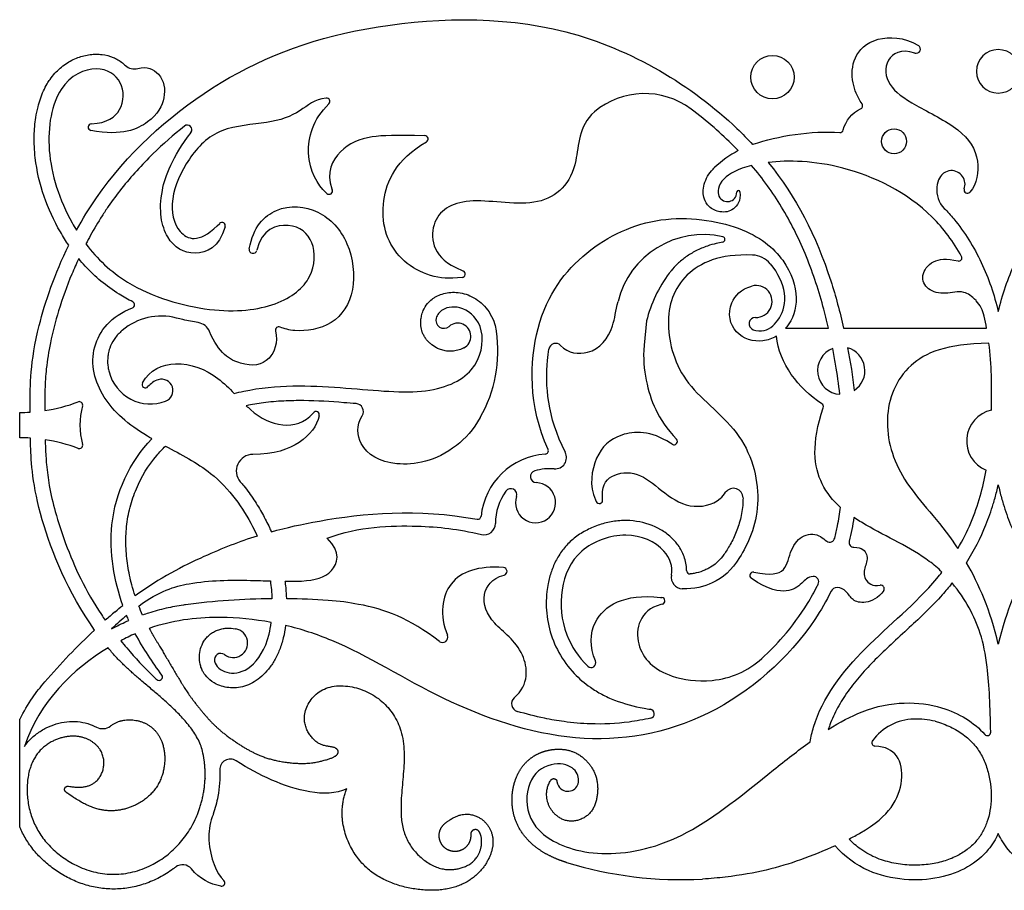
# Model space of a CAD drawing. Units: millimetres. Extents: x -137 to 137, y -146 to 139.
# Drawn here: x -18 to 20, y -51 to -17 of the extents above; entities that cross this region are included whole.
import ezdxf

# ---------------------------------------------------------------- set-up
doc = ezdxf.new("R2010")
doc.units = ezdxf.units.MM
doc.header["$MEASUREMENT"] = 0
doc.layers.add('Layer 03', color=5, linetype='Continuous')

msp = doc.modelspace()

# ---------------------------------------------------------------- linework, layer by layer
at = {"layer": 'Layer 03'}
for p, q in [((-6.286, -23.965), (-6.32, -23.934)), ((-6.089, -23.781), (-6.075, -23.82)), ((-10.609, -25.239), (-10.508, -25.141)), ((-1.239, -26.866), (-0.913, -27.017)), ((-0.959, -27.268), (-1.333, -27.295)), ((6.295, -28.981), (6.201, -29.94)), ((11.772, -29.269), (13.459, -29.269)), ((14.054, -29.269), (19.686, -29.269)), ((-18.38, -33.581), (-18.38, -32.584)), ((7.306, -33.836), (7.24, -33.793)), ((4.288, -36.027), (4.318, -36.093)), ((10.519, -38.87), (10.524, -38.871)), ((6.84, -39.863), (6.905, -39.871)), ((6.922, -40.129), (6.861, -40.145)), ((-18.38, -48.889), (-18.38, -44.663))]:
    msp.add_line(p, q, dxfattribs=at)
for centre, radius in [((11.254, -19.385), 0.856), ((16.04, -21.912), 0.491)]:
    msp.add_circle(centre, radius, dxfattribs=at)
for centre, radius, start, end in [((16.91, -18.28), 0.168, 250.7589, 58.8497), ((20.143, -19.157), 0.856, 90, 270), ((20.143, -19.157), 0.856, 270, 90), ((-13.873, -18.561), 0.502, 226.2371, 286.3844), ((6.216, -23.095), 3.062, 53.2702, 129.9432), ((-6.299, -20.338), 0.132, 314.1817, 96.2009), ((14.671, -20.512), 0.132, 291.7699, 34.5769), ((-15.552, -21.352), 0.132, 92.4044, 259.1761), ((-11.782, -21.453), 0.181, 323.4193, 128.5295), ((-2.434, -21.82), 0.132, 300.4522, 89.7876), ((13.911, -21.432), 0.132, 265.6656, 345.6941), ((11.824, -25.945), 4.138, 108.6692, 109.0629), ((11.824, -25.945), 4.138, 117.6168, 133.514), ((-6.198, -23.866), 0.132, 228.3665, 20.3764), ((9.914, -23.907), 0.0606, 6.5901, 175.7969), ((18.758, -23.823), 1.038, 174.0944, 224.3769), ((18.926, -23.827), 0.132, 161.75, 318.9647), ((-10.417, -25.235), 0.132, 344.0259, 134.0906), ((8.53, -29.038), 3.454, 77.114, 166.2706), ((9.277, -25.774), 0.106, 280.0337, 77.114), ((-9.194, -26.17), 0.152, 170.0124, 347.6504), ((10.425, -27.369), 0.982, 40.6722, 87.5524), ((18.589, -26.5), 0.124, 255.8245, 29.1354), ((-0.968, -27.136), 0.132, 274.0856, 65.1874), ((11.32, -30.223), 5.175, 142.9267, 166.1192), ((10.609, -28.216), 0.63, 268.1425, 105.2666), ((-13.989, -28.345), 0.131, 290.0395, 63.3054), ((18.298, -29.085), 1.323, 12.9062, 42.9191), ((-12.806, -31.177), 2.386, 75.4512, 130.1075), ((-11.445, -29.623), 0.582, 22.4324, 80.7441), ((-1.683, -28.958), 0.314, 163.2971, 311.1363), ((-1.136, -29.584), 0.517, 297.5771, 131.1363), ((10.58, -29.092), 0.247, 88.1425, 251.0207), ((-8.182, -29.343), 0.132, 65.4885, 192.3708), ((-4.845, -30.17), 5.287, 330.3667, 8.4899), ((2.72, -30.13), 0.267, 43.1769, 171.1604), ((13.96, -30.937), 0.933, 110.8558, 266.7654), ((13.96, -30.937), 0.933, 303.3749, 74.2359), ((-13.23, -30.563), 1.686, 194.6619, 290.5992), ((-12.674, -32.11), 0.852, 107.2356, 140.3194), ((-12.794, -31.723), 0.447, 290.5992, 107.2357), ((-13.431, -31.482), 0.132, 151.9906, 320.3194), ((-18.38, -26.03), 6.554, 278.6727, 290.5672), ((-16.032, -32.29), 0.132, 343.932, 110.5672), ((-13.28, -33.082), 2.732, 163.932, 196.068), ((-6.717, -32.681), 0.132, 346.5795, 139.8132), ((-5.161, -32.549), 0.313, 328.2723, 85.2599), ((13.13, -32.354), 0.132, 341.3251, 56.7705), ((20.143, -33.706), 1.246, 102.5727, 247.4929), ((-18.38, -26.03), 6.554, 270, 273.5709), ((-18.38, -40.134), 6.554, 86.3161, 90), ((-18.38, -40.134), 6.554, 69.4328, 81.1968), ((7.379, -33.726), 0.132, 236.8069, 42.9073), ((-16.032, -33.875), 0.132, 249.4328, 16.068), ((2.299, -34.091), 0.132, 274.0588, 24.0877), ((-9.201, -34.888), 0.651, 90, 220.6761), ((2.502, -36.952), 2.736, 94.0588, 174.121), ((2.7, -34.356), 0.447, 265.6251, 26.7861), ((1.964, -35.109), 0.237, 106.2718, 268.0271), ((2.502, -36.952), 2.156, 85.6251, 106.2718), ((0.952, -35.819), 0.237, 342.0721, 143.8274), ((1.929, -36.135), 0.789, 162.0721, 88.0271), ((9.716, -35.947), 0.378, 360, 143.6916), ((2.502, -36.952), 2.156, 143.8274, 179.9999), ((4.438, -36.038), 0.132, 204.7751, 6.736), ((-0.351, -36.658), 0.132, 259.2928, 354.121), ((-0.102, -36.952), 0.447, 256.6572, 0.0004), ((13.506, -37.48), 0.207, 236.3866, 345.9628), ((14.462, -37.695), 0.193, 166.0983, 270), ((0.652, -38.839), 0.153, 283.9399, 86.0373), ((7.722, -39.07), 0.454, 169.1997, 267.3552), ((8.005, -38.807), 0.132, 179.837, 275.3894), ((10.492, -38.999), 0.132, 77.9694, 234.8295), ((12.862, -39.249), 0.212, 333.9902, 93.2623), ((13.796, -39.733), 0.26, 90, 153.8493), ((15.521, -39.517), 0.132, 327.0136, 99.9886), ((-8.179, -68.035), 28.121, 90.5489, 97.5122), ((-8.179, -68.035), 28.121, 86.0423, 89.3661), ((6.889, -40.002), 0.132, 284.3814, 83.3049), ((1.635, -59.501), 25.063, 130.4441, 131.6192), ((1.635, -59.501), 25.063, 132.9232, 139.3885), ((-9.976, -41.659), 0.569, 233.1422, 79.2998), ((-1.734, -41.432), 0.207, 232.1733, 21.7759), ((-10.467, -42.314), 0.249, 53.1422, 194.0968), ((4.114, -42.436), 0.185, 225.9312, 22.4144), ((8.576, -39.797), 3.345, 275.2126, 312.4508), ((-12.892, -43), 0.132, 227.5593, 35.1558), ((1.296, -44.05), 0.312, 131.3871, 253.547), ((6.425, -44.44), 0.177, 282.9521, 81.8202), ((-15.12, -44.516), 0.513, 242.0897, 307.2877), ((16.891, -46.775), 2.125, 91.8194, 143.1895), ((16.921, -47.724), 3.075, 76.2286, 91.8194), ((19.712, -45.171), 0.132, 221.3345, 0.9114), ((15.296, -45.58), 0.132, 143.1895, 267.2458), ((-10.087, -46.64), 0.415, 56.7583, 182.0583), ((-8.712, -49.272), 2.225, 159.7568, 183.8145), ((-11.967, -50.821), 0.44, 38.5718, 127.8286), ((7.656, -35.615), 15.357, 252.9161, 273.126), ((-10.44, -51.1), 0.132, 259.3972, 46.1554)]:
    msp.add_arc(centre, radius, start, end, dxfattribs=at)
for points, knots in [([(-16.144, -25.411), (-15.909, -24.979), (-14.585, -22.803), (-10.933, -19.441), (-5.177, -17.157), (3.352, -16.822), (8.382, -19.904), (10.276, -21.822), (10.472, -22.034)], [6152.808378, 6152.808378, 6152.808378, 6152.808378, 6153.810384, 6157.877744, 6161.945103, 6166.012462, 6170.079821, 6170.572924, 6170.572924, 6170.572924, 6170.572924]), ([(14.78, -20.438), (14.586, -20.157), (14.359, -19.57), (14.387, -18.602), (15.159, -17.777), (16.427, -17.792), (16.997, -18.137)], [5290.285015, 5290.285015, 5290.285015, 5290.285015, 5291.20023, 5292.276034, 5293.351839, 5294.272199, 5294.272199, 5294.272199, 5294.272199]), ([(-16.45, -26.003), (-16.567, -25.833), (-16.948, -25.222), (-17.467, -24.09), (-17.776, -22.793), (-17.828, -21.738), (-17.77, -21.067), (-17.65, -20.476), (-17.501, -20.029), (-17.32, -19.676), (-17.17, -19.443), (-16.943, -19.16), (-16.584, -18.848), (-16.105, -18.601), (-15.692, -18.498), (-15.369, -18.477), (-15.063, -18.495), (-14.701, -18.588), (-14.402, -18.762), (-14.257, -18.889), (-14.221, -18.924)], [6129.671417, 6129.671417, 6129.671417, 6129.671417, 6130.14157, 6131.308125, 6132.49458, 6133.15763, 6133.703996, 6134.025571, 6134.528731, 6134.771999, 6134.926694, 6135.158658, 6135.595588, 6136.000248, 6136.377736, 6136.558408, 6136.734436, 6137.074344, 6137.401197, 6137.513902, 6137.513902, 6137.513902, 6137.513902]), ([(16.855, -18.438), (16.316, -18.25), (15.597, -18.692), (15.739, -19.738), (16.759, -20.454), (18.754, -21.43), (19.458, -22.536), (19.314, -23.582), (19.026, -23.913)], [5294.64513, 5294.64513, 5294.64513, 5294.64513, 5295.689334, 5296.875823, 5298.062312, 5299.248801, 5300.43529, 5301.433981, 5301.433981, 5301.433981, 5301.433981]), ([(-13.732, -19.043), (-13.384, -18.94), (-12.732, -19.243), (-12.594, -20.21), (-13.1, -21.131), (-14.331, -21.72), (-15.577, -21.482)], [6137.91381, 6137.91381, 6137.91381, 6137.91381, 6138.892974, 6140.123471, 6141.353967, 6142.492574, 6142.492574, 6142.492574, 6142.492574]), ([(-15.558, -21.221), (-14.924, -21.194), (-14.269, -20.701), (-14.258, -19.515), (-15.254, -18.83), (-16.948, -19.536), (-17.457, -22.218), (-16.79, -24.32), (-16.202, -25.317), (-16.144, -25.411)], [6142.783645, 6142.783645, 6142.783645, 6142.783645, 6144.283153, 6145.952986, 6147.622818, 6149.29265, 6150.962482, 6152.632314, 6152.808378, 6152.808378, 6152.808378, 6152.808378]), ([(-6.314, -20.207), (-6.785, -20.258), (-7.367, -20.816), (-8.534, -21.235), (-10.551, -21.303), (-11.782, -22.534), (-12.529, -24.233), (-12.232, -25.604), (-11.341, -25.947), (-10.609, -25.239)], [1112.693477, 1112.693477, 1112.693477, 1112.693477, 1113.743278, 1115.03657, 1116.329862, 1117.623154, 1118.916446, 1120.209738, 1121.50303, 1121.50303, 1121.50303, 1121.50303]), ([(-6.32, -23.934), (-6.653, -23.638), (-7.265, -22.572), (-6.837, -21.044), (-6.208, -20.432)], [1109.197841, 1109.197841, 1109.197841, 1109.197841, 1110.918004, 1112.445606, 1112.445606, 1112.445606, 1112.445606]), ([(4.249, -20.747), (3.603, -21.334), (3.676, -23.22), (2.231, -24.665), (-0.76, -24.016), (-2.346, -24.83), (-2.153, -26.443), (-1.239, -26.866)], [1086.711688, 1086.711688, 1086.711688, 1086.711688, 1088.15747, 1090.382319, 1092.607168, 1094.832016, 1097.056865, 1097.056865, 1097.056865, 1097.056865]), ([(9.906, -22.278), (9.849, -22.219), (9.543, -21.905), (8.939, -21.341), (8.358, -20.873), (8.047, -20.641)], [1081.721935, 1081.721935, 1081.721935, 1081.721935, 1081.907831, 1082.719081, 1083.603018, 1083.603018, 1083.603018, 1083.603018]), ([(-11.894, -21.311), (-12.325, -21.654), (-13.2, -22.425), (-14.183, -23.505), (-14.814, -24.354), (-15.222, -24.968), (-15.514, -25.462), (-15.714, -25.836), (-15.774, -25.951)], [960.275788, 960.275788, 960.275788, 960.275788, 961.529787, 962.926337, 963.593171, 963.933953, 964.603789, 964.89854, 964.89854, 964.89854, 964.89854]), ([(-10.29, -25.272), (-10.526, -26.098), (-11.553, -26.524), (-12.684, -25.879), (-13.006, -24.158), (-12.38, -22.562), (-11.636, -21.561)], [953.014742, 953.014742, 953.014742, 953.014742, 954.804964, 956.647111, 958.489257, 959.879881, 959.879881, 959.879881, 959.879881]), ([(-2.433, -21.689), (-3.583, -21.684), (-4.641, -21.656), (-5.83, -22.171), (-6.33, -23.133), (-6.089, -23.781)], [1104.616726, 1104.616726, 1104.616726, 1104.616726, 1105.90466, 1107.374361, 1108.844062, 1108.844062, 1108.844062, 1108.844062]), ([(-1.333, -27.295), (-2.123, -27.351), (-3.731, -26.618), (-4.357, -24.413), (-3.569, -22.641), (-2.367, -21.934)], [1097.936137, 1097.936137, 1097.936137, 1097.936137, 1100.154188, 1102.37224, 1104.356086, 1104.356086, 1104.356086, 1104.356086]), ([(10.431, -22.86), (9.898, -22.992), (9.116, -23.43), (9.046, -24.176), (9.572, -24.367), (9.837, -24.133), (9.854, -23.903)], [1070.60318, 1070.60318, 1070.60318, 1070.60318, 1072.105523, 1074.001262, 1075.897002, 1077.624383, 1077.624383, 1077.624383, 1077.624383]), ([(13.459, -29.269), (13.393, -28.98), (13.142, -27.982), (12.709, -26.676), (12.12, -25.387), (11.464, -24.198), (10.87, -23.376), (10.431, -22.86)], [1065.171803, 1065.171803, 1065.171803, 1065.171803, 1065.847398, 1067.513865, 1068.301388, 1069.071346, 1070.60318, 1070.60318, 1070.60318, 1070.60318]), ([(18.697, -26.44), (18.381, -25.872), (17.167, -24.21), (14.028, -22.699), (11.869, -22.651), (11.088, -22.743)], [88.712411, 88.712411, 88.712411, 88.712411, 89.594652, 91.490392, 93.234152, 93.234152, 93.234152, 93.234152]), ([(11.088, -22.743), (12.183, -24.098), (13.235, -26.123), (13.911, -28.628), (14.054, -29.269)], [93.234152, 93.234152, 93.234152, 93.234152, 96.267682, 97.278943, 97.278943, 97.278943, 97.278943]), ([(9.975, -23.9), (10.015, -24.255), (9.728, -24.642), (9.288, -24.745), (8.766, -24.556), (8.562, -24.195), (8.514, -23.912), (8.556, -23.586), (8.692, -23.273), (8.85, -23.066), (8.954, -22.963), (8.975, -22.944)], [1077.760053, 1077.760053, 1077.760053, 1077.760053, 1078.414548, 1079.057037, 1079.498294, 1079.776664, 1080.017555, 1080.262708, 1080.517299, 1080.787307, 1080.851005, 1080.851005, 1080.851005, 1080.851005]), ([(18.801, -23.786), (18.83, -23.698), (18.861, -23.447), (18.579, -23.039), (18.037, -23.039), (17.757, -23.407), (17.725, -23.716)], [5301.708373, 5301.708373, 5301.708373, 5301.708373, 5301.997994, 5302.606245, 5303.214495, 5303.625072, 5303.625072, 5303.625072, 5303.625072]), ([(-9.344, -26.143), (-9.192, -25.284), (-8.292, -24.363), (-6.543, -24.505), (-5.336, -25.823), (-5.095, -27.861), (-5.984, -29.234), (-7.394, -29.434), (-7.971, -29.294), (-8.127, -29.223)], [976.288033, 976.288033, 976.288033, 976.288033, 977.539827, 978.892863, 980.2459, 981.598936, 982.951973, 984.305009, 984.993252, 984.993252, 984.993252, 984.993252]), ([(18.016, -24.549), (18.146, -24.682), (18.498, -25.073), (19.003, -25.776), (19.655, -26.976), (19.987, -27.95), (20.143, -28.616)], [5304.316367, 5304.316367, 5304.316367, 5304.316367, 5304.73917, 5305.512141, 5306.283427, 5307.840187, 5307.840187, 5307.840187, 5307.840187]), ([(20.143, -28.616), (20.299, -27.95), (20.632, -26.976), (21.283, -25.776), (21.788, -25.073), (22.141, -24.682), (22.271, -24.549)], [5307.840187, 5307.840187, 5307.840187, 5307.840187, 5309.396947, 5310.168233, 5310.941205, 5311.364008, 5311.364008, 5311.364008, 5311.364008]), ([(-15.774, -25.951), (-15.335, -26.53), (-14.01, -27.797), (-10.74, -28.756), (-8.111, -28.44), (-6.749, -27.296), (-6.724, -25.787), (-7.613, -25.023), (-8.858, -25.345), (-9.045, -26.202)], [964.89854, 964.89854, 964.89854, 964.89854, 966.046203, 967.716035, 969.385868, 971.0557, 972.725532, 974.395364, 975.930697, 975.930697, 975.930697, 975.930697]), ([(2.419, -34.037), (1.648, -32.312), (1.708, -28.797), (3.795, -26.092), (6.784, -24.69), (10.206, -25.191), (11.849, -26.561), (12.339, -28.138), (12.046, -28.94), (11.787, -29.252), (11.772, -29.269)], [1050.521649, 1050.521649, 1050.521649, 1050.521649, 1052.360875, 1054.263551, 1056.166228, 1058.068905, 1059.971581, 1061.874258, 1063.776934, 1063.891978, 1063.891978, 1063.891978, 1063.891978]), ([(9.295, -25.878), (9.21, -25.893), (9.006, -25.936), (8.648, -26.039), (8.243, -26.21), (7.851, -26.449), (7.526, -26.717), (7.316, -26.942), (7.214, -27.071), (7.19, -27.103)], [438.190893, 438.190893, 438.190893, 438.190893, 438.388487, 438.665627, 439.037977, 439.384539, 439.708757, 439.993759, 440.08338, 440.08338, 440.08338, 440.08338]), ([(-17.972, -32.571), (-17.972, -32.468), (-17.972, -31.747), (-17.972, -29.969), (-17.002, -27.128), (-16.45, -26.003)], [6122.262683, 6122.262683, 6122.262683, 6122.262683, 6122.996169, 6127.063529, 6129.671417, 6129.671417, 6129.671417, 6129.671417]), ([(10.467, -26.388), (9.172, -26.333), (7.549, -27.087), (6.937, -29.037), (7.633, -31.558), (10.258, -33.316), (10.949, -36.322), (9.947, -38.523), (9.102, -39.293), (8.181, -39.546), (7.701, -39.524)], [361.967361, 361.967361, 361.967361, 361.967361, 363.728719, 365.657284, 367.58585, 369.514415, 371.44298, 373.371545, 375.30011, 376.677785, 376.677785, 376.677785, 376.677785]), ([(-16.058, -26.527), (-16.152, -26.728), (-16.449, -27.403), (-16.847, -28.504), (-17.175, -29.755), (-17.339, -30.792), (-17.386, -31.521), (-17.393, -32.067), (-17.392, -32.341), (-17.392, -32.509)], [134.253581, 134.253581, 134.253581, 134.253581, 134.760335, 135.932055, 136.918836, 137.703039, 138.321884, 138.582113, 138.946858, 138.946858, 138.946858, 138.946858]), ([(-13.93, -28.229), (-14.112, -28.137), (-14.549, -27.895), (-15.186, -27.434), (-15.702, -26.941), (-15.975, -26.627), (-16.058, -26.527)], [156.727188, 156.727188, 156.727188, 156.727188, 157.190651, 157.862054, 158.513679, 158.809316, 158.809316, 158.809316, 158.809316]), ([(10.5, -29.326), (10.637, -29.373), (11.055, -29.4), (11.583, -28.927), (11.87, -27.974), (11.486, -27.097), (11.17, -26.73)], [356.485365, 356.485365, 356.485365, 356.485365, 357.26827, 358.664524, 360.060778, 361.357947, 361.357947, 361.357947, 361.357947]), ([(19.267, -28.183), (19.104, -28.008), (18.708, -27.738), (18.071, -27.966), (17.315, -27.783), (17.068, -27.204), (17.468, -26.592), (18.096, -26.503), (18.559, -26.62)], [84.586665, 84.586665, 84.586665, 84.586665, 85.059547, 85.768818, 86.478089, 87.187361, 87.896632, 88.494202, 88.494202, 88.494202, 88.494202]), ([(-0.897, -30.042), (-0.921, -30.054), (-1.016, -30.1), (-1.188, -30.158), (-1.412, -30.184), (-1.622, -30.165), (-1.807, -30.116), (-2.009, -30.027), (-2.178, -29.913), (-2.318, -29.779), (-2.407, -29.668), (-2.479, -29.549), (-2.549, -29.386), (-2.594, -29.185), (-2.594, -28.967), (-2.561, -28.764), (-2.488, -28.537), (-2.348, -28.308), (-2.177, -28.145), (-2.004, -28.028), (-1.81, -27.934), (-1.551, -27.865), (-1.262, -27.844), (-0.956, -27.88), (-0.645, -27.983), (-0.344, -28.156), (-0.069, -28.398), (0.164, -28.711), (0.313, -29.046), (0.368, -29.282), (0.384, -29.384), (0.385, -29.389)], [1014.182821, 1014.182821, 1014.182821, 1014.182821, 1014.24348, 1014.423303, 1014.594301, 1014.753758, 1014.899329, 1015.029316, 1015.254294, 1015.362234, 1015.469363, 1015.575254, 1015.678868, 1015.871684, 1016.040614, 1016.1723, 1016.340426, 1016.580629, 1016.775553, 1016.874934, 1017.056516, 1017.263993, 1017.481914, 1017.713828, 1017.961752, 1018.222823, 1018.498194, 1018.792003, 1019.105283, 1019.328612, 1019.340807, 1019.340807, 1019.340807, 1019.340807]), ([(11.408, -29.58), (11.245, -29.679), (10.713, -29.874), (9.691, -29.563), (9.405, -28.423), (10.012, -27.726), (10.443, -27.608)], [348.332665, 348.332665, 348.332665, 348.332665, 349.310482, 351.213158, 353.115835, 354.309047, 354.309047, 354.309047, 354.309047]), ([(2.915, -29.947), (3.21, -30.262), (4.244, -30.363), (4.979, -29.445), (5.088, -28.573), (5.174, -28.218)], [429.942123, 429.942123, 429.942123, 429.942123, 431.149893, 432.892228, 433.892878, 433.892878, 433.892878, 433.892878]), ([(-13.174, -33.619), (-13.235, -33.585), (-14.075, -33.099), (-15.231, -32.08), (-15.787, -30.066), (-14.779, -28.772), (-13.944, -28.468)], [152.174269, 152.174269, 152.174269, 152.174269, 152.285999, 153.74157, 155.197142, 156.496917, 156.496917, 156.496917, 156.496917]), ([(-9.935, -31.833), (-9.811, -31.802), (-8.394, -31.47), (-5.671, -31.559), (-2.35, -31.962), (-0.315, -31.06), (0, -29.198), (-0.945, -28.335), (-1.76, -28.469), (-1.945, -28.74), (-1.984, -28.868)], [1000.197898, 1000.197898, 1000.197898, 1000.197898, 1000.366022, 1002.120646, 1003.875269, 1005.629892, 1007.384516, 1009.139139, 1010.893762, 1012.243917, 1012.243917, 1012.243917, 1012.243917]), ([(-11.351, -29.048), (-11.554, -29.015), (-11.84, -28.959), (-12.123, -28.889), (-12.207, -28.868)], [989.3988893, 989.3988893, 989.3988893, 989.3988893, 989.8657252, 990.0622771, 990.0622771, 990.0622771, 990.0622771]), ([(-14.343, -29.352), (-14.36, -29.367), (-14.482, -29.473), (-14.673, -29.694), (-14.827, -30.005), (-14.896, -30.26), (-14.927, -30.512), (-14.914, -30.752), (-14.876, -30.929), (-14.861, -30.99)], [991.789124, 991.789124, 991.789124, 991.789124, 991.839547, 992.157677, 992.44866, 992.62281, 992.756088, 993.024725, 993.167356, 993.167356, 993.167356, 993.167356]), ([(-8.31, -29.372), (-8.209, -29.835), (-8.535, -30.7), (-9.576, -30.825), (-10.556, -30.252), (-10.907, -29.401)], [985.214703, 985.214703, 985.214703, 985.214703, 986.299648, 987.694098, 988.949654, 988.949654, 988.949654, 988.949654]), ([(3.1, -34.154), (2.38, -32.729), (2.298, -31.325), (2.434, -30.233), (2.456, -30.089)], [507.179117, 507.179117, 507.179117, 507.179117, 508.565076, 508.783301, 508.783301, 508.783301, 508.783301]), ([(6.201, -29.94), (6.151, -30.451), (6.3, -31.739), (6.724, -32.828), (7.475, -33.636)], [442.393944, 442.393944, 442.393944, 442.393944, 443.547709, 445.732449, 445.732449, 445.732449, 445.732449]), ([(13.908, -31.869), (13.862, -31.474), (13.776, -30.871), (13.668, -30.272), (13.628, -30.065)], [17.856214, 17.856214, 17.856214, 17.856214, 18.760819, 19.241098, 19.241098, 19.241098, 19.241098]), ([(19.774, -29.856), (18.088, -29.896), (16.389, -30.571), (15.514, -32.804), (16.213, -35.278), (17.722, -36.731), (18.483, -37.841), (18.55, -37.942)], [62.915532, 62.915532, 62.915532, 62.915532, 65.339151, 67.933231, 70.52731, 73.121389, 73.373615, 73.373615, 73.373615, 73.373615]), ([(19.872, -32.49), (19.873, -32.444), (19.892, -31.594), (19.88, -30.707), (19.774, -29.856)], [61.605296, 61.605296, 61.605296, 61.605296, 61.675735, 62.915532, 62.915532, 62.915532, 62.915532]), ([(-13.547, -31.42), (-13.27, -30.9), (-12.151, -30.446), (-10.784, -30.995), (-10.134, -31.629), (-9.935, -31.833)], [997.019699, 997.019699, 997.019699, 997.019699, 998.183918, 999.547586, 1000.197898, 1000.197898, 1000.197898, 1000.197898]), ([(-5.135, -32.237), (-5.296, -32.224), (-5.981, -32.167), (-6.932, -32.108), (-7.991, -32.124), (-8.749, -32.188), (-9.238, -32.27), (-9.46, -32.318)], [1029.12197, 1029.12197, 1029.12197, 1029.12197, 1029.490748, 1030.685517, 1031.289734, 1031.898717, 1032.416234, 1032.416234, 1032.416234, 1032.416234]), ([(-9.46, -32.318), (-9.406, -32.37), (-8.951, -32.793), (-8.093, -33.222), (-7.167, -33.009), (-6.818, -32.596)], [1032.416234, 1032.416234, 1032.416234, 1032.416234, 1032.599445, 1033.963114, 1035.208734, 1035.208734, 1035.208734, 1035.208734]), ([(13.936, -36.318), (13.635, -36.053), (12.923, -35.187), (12.777, -33.811), (13.255, -32.397)], [342.220486, 342.220486, 342.220486, 342.220486, 343.372735, 345.572823, 345.572823, 345.572823, 345.572823]), ([(-6.589, -32.711), (-6.684, -33.111), (-7.219, -33.843), (-8.362, -34.236), (-9.201, -34.236)], [1035.476177, 1035.476177, 1035.476177, 1035.476177, 1036.806399, 1038.126748, 1038.126748, 1038.126748, 1038.126748]), ([(-0.249, -32.784), (-0.518, -33.256), (-1.635, -34.463), (-3.715, -34.813), (-5.058, -34.043), (-5.131, -33.096), (-4.894, -32.714)], [1022.009431, 1022.009431, 1022.009431, 1022.009431, 1022.888123, 1024.998375, 1027.108628, 1028.636936, 1028.636936, 1028.636936, 1028.636936]), ([(-15.433, -41.148), (-16.474, -39.672), (-17.839, -36.315), (-17.934, -34.381), (-17.957, -33.69), (-17.959, -33.594)], [6112.335929, 6112.335929, 6112.335929, 6112.335929, 6116.115614, 6120.182973, 6120.877156, 6120.877156, 6120.877156, 6120.877156]), ([(-17.377, -33.658), (-17.374, -33.763), (-17.363, -34.088), (-17.33, -34.69), (-17.215, -35.533), (-16.974, -36.574), (-16.567, -37.804), (-15.994, -39.168), (-15.413, -40.171), (-15.063, -40.69), (-15.011, -40.764)], [142.604004, 142.604004, 142.604004, 142.604004, 142.843063, 143.34363, 143.976086, 144.777641, 145.773135, 146.919623, 148.144256, 148.349834, 148.349834, 148.349834, 148.349834]), ([(-14.321, -40.176), (-14.661, -39.221), (-15.1, -36.817), (-14.059, -34.532), (-13.174, -33.619)], [148.989246, 148.989246, 148.989246, 148.989246, 150.476947, 152.174269, 152.174269, 152.174269, 152.174269]), ([(-13.835, -39.803), (-13.883, -39.659), (-13.999, -39.268), (-14.138, -38.615), (-14.214, -37.846), (-14.192, -37.072), (-14.053, -36.311), (-13.721, -35.335), (-13.229, -34.523), (-12.762, -34.025), (-12.642, -33.908)], [34.602282, 34.602282, 34.602282, 34.602282, 34.94766, 35.53073, 36.119185, 36.704015, 37.287357, 37.873943, 39.044362, 39.424833, 39.424833, 39.424833, 39.424833]), ([(-12.642, -33.908), (-12.041, -34.228), (-10.49, -35.03), (-9.496, -36.489), (-9.089, -37.323), (-9.033, -37.446)], [39.424833, 39.424833, 39.424833, 39.424833, 40.455944, 41.911515, 42.165482, 42.165482, 42.165482, 42.165482]), ([(18.55, -37.942), (18.938, -37.28), (19.371, -36.248), (19.606, -35.2), (19.666, -34.858)], [73.373615, 73.373615, 73.373615, 73.373615, 74.547985, 75.111065, 75.111065, 75.111065, 75.111065]), ([(4.569, -36.023), (4.51, -35.523), (4.819, -34.979), (5.98, -34.876), (6.848, -35.655), (7.965, -36.434), (9.039, -36.199), (9.346, -35.811), (9.411, -35.723)], [450.520975, 450.520975, 450.520975, 450.520975, 451.487955, 452.454935, 453.421916, 454.388896, 455.355876, 455.629996, 455.629996, 455.629996, 455.629996]), ([(-9.695, -35.312), (-9.649, -35.365), (-9.459, -35.594), (-9.156, -36.009), (-8.823, -36.562), (-8.605, -36.987), (-8.497, -37.225), (-8.473, -37.279)], [1039.253732, 1039.253732, 1039.253732, 1039.253732, 1039.41283, 1039.930581, 1040.421393, 1040.881578, 1041.015908, 1041.015908, 1041.015908, 1041.015908]), ([(18.892, -38.496), (19.19, -38.022), (19.579, -37.263), (19.919, -36.304), (20.065, -35.776), (20.124, -35.524), (20.143, -35.436)], [29.509897, 29.509897, 29.509897, 29.509897, 30.783855, 31.441062, 31.823415, 32.029864, 32.029864, 32.029864, 32.029864]), ([(20.143, -35.436), (20.163, -35.524), (20.222, -35.776), (20.368, -36.304), (20.708, -37.263), (21.096, -38.022), (21.394, -38.496)], [23.178487, 23.178487, 23.178487, 23.178487, 23.384936, 23.767289, 24.424496, 25.698454, 25.698454, 25.698454, 25.698454]), ([(10.094, -35.947), (10.094, -36.047), (10.081, -36.357), (9.989, -36.856), (9.791, -37.406), (9.583, -37.807), (9.411, -38.08), (9.26, -38.29), (9.072, -38.499), (8.858, -38.657), (8.671, -38.755), (8.459, -38.848), (8.237, -38.91), (8.067, -38.933), (8.017, -38.938)], [456.349748, 456.349748, 456.349748, 456.349748, 456.576217, 457.054659, 457.500879, 457.903297, 458.080031, 458.234877, 458.49081, 458.71755, 458.83864, 458.968736, 459.245756, 459.359551, 459.359551, 459.359551, 459.359551]), ([(-8.473, -37.279), (-7.887, -37.115), (-5.743, -36.636), (-2.714, -36.345), (-0.376, -36.787)], [1041.015908, 1041.015908, 1041.015908, 1041.015908, 1042.808818, 1047.263626, 1047.263626, 1047.263626, 1047.263626]), ([(13.707, -37.53), (13.747, -37.369), (13.837, -36.967), (13.904, -36.561), (13.936, -36.318)], [341.2846883, 341.2846883, 341.2846883, 341.2846883, 341.6627081, 342.2204863, 342.2204863, 342.2204863, 342.2204863]), ([(17.927, -38.866), (17.775, -38.72), (16.944, -38.014), (15.522, -37.375), (14.615, -36.821), (14.463, -36.719)], [6008.339422, 6008.339422, 6008.339422, 6008.339422, 6008.901186, 6011.151324, 6011.637904, 6011.637904, 6011.637904, 6011.637904]), ([(-6.272, -37.534), (-5.013, -37.065), (-2.736, -36.99), (-1.127, -37.168), (-0.205, -37.387)], [495.507535, 495.507535, 495.507535, 495.507535, 498.071633, 500.224877, 500.224877, 500.224877, 500.224877]), ([(7.873, -38.806), (7.873, -38.773), (7.869, -38.652), (7.838, -38.445), (7.734, -38.117), (7.543, -37.79), (7.233, -37.454), (6.723, -37.084), (6.066, -36.862), (5.37, -36.823), (4.837, -36.886), (4.318, -37.035), (3.828, -37.26), (3.386, -37.565), (3.018, -37.944), (2.737, -38.376), (2.539, -38.837), (2.428, -39.261), (2.362, -39.689), (2.33, -40.287), (2.435, -41.113), (2.812, -42.055), (3.384, -42.833), (3.992, -43.358), (4.538, -43.688), (5.233, -44.004), (5.884, -44.175), (6.366, -44.253), (6.45, -44.265)], [459.526322, 459.526322, 459.526322, 459.526322, 459.601343, 459.802885, 459.999578, 460.382262, 460.658317, 461.034706, 461.806652, 462.20887, 462.61614, 463.024394, 463.432493, 463.840081, 464.241081, 464.629146, 465.0073, 465.378755, 465.623703, 465.992525, 466.739629, 467.504461, 468.283448, 468.919243, 469.322308, 469.733041, 470.653824, 470.845564, 470.845564, 470.845564, 470.845564]), ([(-9.033, -37.446), (-9.727, -37.666), (-11.165, -38.233), (-12.861, -39.089), (-13.835, -39.803)], [42.165482, 42.165482, 42.165482, 42.165482, 44.339706, 46.823842, 46.823842, 46.823842, 46.823842]), ([(-7.925, -39.229), (-7.696, -39.231), (-6.885, -39.223), (-5.986, -38.979), (-5.719, -38.087), (-6.272, -37.534)], [491.515127, 491.515127, 491.515127, 491.515127, 492.118492, 493.813013, 495.507535, 495.507535, 495.507535, 495.507535]), ([(7.276, -38.985), (7.341, -38.643), (7.035, -37.828), (5.532, -37.179), (3.534, -37.885), (2.822, -39.531), (2.983, -41.253), (3.619, -42.214), (3.985, -42.569)], [377.267713, 377.267713, 377.267713, 377.267713, 378.326482, 379.845749, 381.365016, 382.884283, 384.40355, 385.621586, 385.621586, 385.621586, 385.621586]), ([(10.524, -38.871), (11.193, -39.013), (11.818, -38.882), (11.939, -37.95), (12.465, -37.325), (13.095, -37.371), (13.313, -37.6), (13.392, -37.652)], [337.91529, 337.91529, 337.91529, 337.91529, 338.597282, 339.279273, 339.961265, 340.643257, 340.984812, 340.984812, 340.984812, 340.984812]), ([(14.462, -37.888), (14.777, -37.888), (15.064, -38.218), (14.89, -38.634), (14.811, -39.147), (15.184, -39.443), (15.499, -39.387)], [6012.528548, 6012.528548, 6012.528548, 6012.528548, 6012.9759, 6013.529082, 6014.082264, 6014.600301, 6014.600301, 6014.600301, 6014.600301]), ([(0.662, -38.687), (-0.325, -38.619), (-1.669, -39.048), (-1.862, -40.553), (-1.542, -41.355)], [481.442206, 481.442206, 481.442206, 481.442206, 483.327808, 485.144079, 485.144079, 485.144079, 485.144079]), ([(1.09, -43.816), (1.688, -43.288), (1.552, -41.812), (0.144, -40.904), (-0.28, -39.828), (0.189, -39.112), (0.688, -38.988)], [475.761824, 475.761824, 475.761824, 475.761824, 476.963153, 478.435658, 479.908163, 481.114258, 481.114258, 481.114258, 481.114258]), ([(12.85, -39.038), (12.648, -39.049), (12.361, -39.385), (11.918, -39.67), (11.125, -39.606), (10.416, -39.106)], [335.413413, 335.413413, 335.413413, 335.413413, 335.992484, 336.820558, 337.63979, 337.63979, 337.63979, 337.63979]), ([(12.737, -45.546), (12.771, -45.35), (13.092, -43.972), (14.769, -41.794), (17, -40.029), (17.862, -38.951), (17.927, -38.866)], [6004.078133, 6004.078133, 6004.078133, 6004.078133, 6004.388031, 6006.283771, 6008.17951, 6008.339422, 6008.339422, 6008.339422, 6008.339422]), ([(-13.692, -40.201), (-12.875, -39.607), (-11.501, -39.185), (-9.771, -39.173), (-8.764, -39.207), (-8.512, -39.215)], [34.332248, 34.332248, 34.332248, 34.332248, 35.552873, 37.247395, 37.848773, 37.848773, 37.848773, 37.848773]), ([(-7.868, -39.916), (-7.869, -39.888), (-7.878, -39.673), (-7.898, -39.444), (-7.923, -39.243), (-7.925, -39.229)], [490.9922229, 490.9922229, 490.9922229, 490.9922229, 491.0547694, 491.4819775, 491.5151272, 491.5151272, 491.5151272, 491.5151272]), ([(10.834, -42.265), (11.129, -41.995), (11.786, -41.323), (12.507, -40.353), (12.911, -39.627), (13.04, -39.365), (13.052, -39.342)], [332.279324, 332.279324, 332.279324, 332.279324, 333.190708, 334.415208, 335.019798, 335.079379, 335.079379, 335.079379, 335.079379]), ([(18.329, -39.295), (18.322, -39.303), (18.197, -39.461), (17.868, -39.85), (17.309, -40.426), (16.625, -41.066), (15.946, -41.684), (15.3, -42.3), (14.727, -42.912), (14.224, -43.541), (13.808, -44.192), (13.57, -44.708), (13.469, -45.002), (13.45, -45.063)], [89.699849, 89.699849, 89.699849, 89.699849, 89.725427, 90.158043, 90.857669, 91.551411, 92.28864, 92.946618, 93.58387, 94.195111, 94.778342, 95.338432, 95.484565, 95.484565, 95.484565, 95.484565]), ([(15.632, -39.589), (15.43, -39.899), (14.864, -40.132), (14.372, -39.984), (14.222, -39.653), (13.945, -39.472), (13.796, -39.472)], [6014.832386, 6014.832386, 6014.832386, 6014.832386, 6015.310218, 6015.806425, 6016.302632, 6016.664763, 6016.664763, 6016.664763, 6016.664763]), ([(19.844, -45.169), (19.828, -44.199), (19.735, -41.999), (19.23, -40.584), (18.594, -39.61), (18.329, -39.295)], [84.782008, 84.782008, 84.782008, 84.782008, 86.296118, 88.546256, 89.699849, 89.699849, 89.699849, 89.699849]), ([(13.562, -39.618), (13.374, -40.002), (12.226, -41.983), (8.861, -44.92), (3.508, -45.854), (-1.888, -43.985), (-5.227, -41.782), (-7.301, -41.113), (-7.911, -40.968)], [6016.884626, 6016.884626, 6016.884626, 6016.884626, 6017.813204, 6021.880563, 6025.947923, 6030.015282, 6034.082641, 6035.776287, 6035.776287, 6035.776287, 6035.776287]), ([(4.285, -42.365), (4.055, -41.807), (4.07, -40.53), (5.409, -39.695), (6.84, -39.863)], [386.00546, 386.00546, 386.00546, 386.00546, 387.587515, 389.864892, 389.864892, 389.864892, 389.864892]), ([(-11.856, -40.155), (-11.882, -40.159), (-12.139, -40.194), (-12.627, -40.283), (-13.161, -40.428), (-13.464, -40.53), (-13.543, -40.558)], [40.901351, 40.901351, 40.901351, 40.901351, 40.962143, 41.490563, 42.030106, 42.219341, 42.219341, 42.219341, 42.219341]), ([(-1.86, -41.595), (-3.048, -40.673), (-4.351, -40.211), (-5.8, -40.011), (-6.238, -39.981)], [485.553347, 485.553347, 485.553347, 485.553347, 488.63852, 489.754734, 489.754734, 489.754734, 489.754734]), ([(6.861, -40.145), (6.016, -40.362), (5.665, -41.844), (6.9, -42.995), (8.269, -43.184), (8.88, -43.128)], [390.218897, 390.218897, 390.218897, 390.218897, 391.987548, 393.756199, 394.848657, 394.848657, 394.848657, 394.848657]), ([(-14.083, -40.77), (-14.098, -40.738), (-14.126, -40.673), (-14.154, -40.606), (-14.168, -40.572)], [24.7527176, 24.7527176, 24.7527176, 24.7527176, 24.8071101, 24.8627537, 24.8627537, 24.8627537, 24.8627537]), ([(-8.481, -40.848), (-9.147, -40.724), (-9.846, -40.657), (-10.529, -40.654), (-10.564, -40.654), (-11.486, -40.654), (-12.38, -40.772), (-13.283, -41.081)], [6048.432191, 6048.432191, 6048.432191, 6048.432191, 6050.279202, 6050.378399, 6050.378399, 6050.378399, 6053.007217, 6053.007217, 6053.007217, 6053.007217]), ([(-14.769, -41.102), (-14.741, -41.087), (-14.516, -40.968), (-14.287, -40.858), (-14.083, -40.77)], [24.1748118, 24.1748118, 24.1748118, 24.1748118, 24.2472417, 24.7527176, 24.7527176, 24.7527176, 24.7527176]), ([(-7.911, -40.968), (-7.933, -41.133), (-7.991, -41.459), (-8.136, -41.921), (-8.334, -42.333), (-8.571, -42.683), (-8.839, -42.969), (-9.134, -43.188), (-9.447, -43.338), (-9.765, -43.417), (-10.076, -43.428), (-10.371, -43.383), (-10.679, -43.27), (-10.958, -43.078), (-11.14, -42.846), (-11.233, -42.652), (-11.295, -42.447), (-11.32, -42.185), (-11.269, -41.872), (-11.159, -41.626), (-11.026, -41.446), (-10.9, -41.323), (-10.753, -41.222), (-10.59, -41.145), (-10.418, -41.096), (-10.181, -41.064), (-9.997, -41.077), (-9.875, -41.099), (-9.871, -41.1)], [6035.776287, 6035.776287, 6035.776287, 6035.776287, 6036.154973, 6036.529282, 6036.874131, 6037.192667, 6037.487455, 6037.763909, 6038.025542, 6038.272912, 6038.506657, 6038.728632, 6038.949687, 6039.249867, 6039.490091, 6039.614783, 6039.737819, 6039.974933, 6040.209633, 6040.453792, 6040.582858, 6040.716919, 6040.85262, 6040.988591, 6041.124239, 6041.259055, 6041.53092, 6041.541113, 6041.541113, 6041.541113, 6041.541113]), ([(-10.709, -42.375), (-10.703, -42.399), (-10.627, -42.636), (-10.182, -42.927), (-9.279, -42.757), (-8.639, -41.81), (-8.5, -41.008), (-8.481, -40.848)], [6043.559436, 6043.559436, 6043.559436, 6043.559436, 6043.72138, 6045.176951, 6046.632523, 6048.088094, 6048.432191, 6048.432191, 6048.432191, 6048.432191]), ([(-14.405, -41.566), (-14.325, -41.663), (-13.897, -42.173), (-13.456, -42.655), (-13.033, -43.05), (-12.981, -43.097)], [95.372202, 95.372202, 95.372202, 95.372202, 95.653272, 96.872066, 97.036689, 97.036689, 97.036689, 97.036689]), ([(-18.38, -44.663), (-18.376, -44.655), (-18.228, -44.36), (-17.922, -43.849), (-17.563, -43.387), (-17.391, -43.187)], [6108.839068, 6108.839068, 6108.839068, 6108.839068, 6108.859895, 6109.590864, 6110.190624, 6110.190624, 6110.190624, 6110.190624]), ([(13.45, -45.063), (13.9, -44.778), (15.507, -43.91), (17.885, -43.96), (19.194, -44.782), (19.613, -45.258)], [95.484565, 95.484565, 95.484565, 95.484565, 96.214292, 98.110031, 99.623548, 99.623548, 99.623548, 99.623548]), ([(6.464, -44.613), (6.181, -44.678), (5.394, -44.819), (4.246, -44.874), (3.132, -44.777), (2.17, -44.609), (1.56, -44.454), (1.208, -44.35)], [471.218193, 471.218193, 471.218193, 471.218193, 471.879557, 473.035892, 473.82528, 474.419977, 475.25645, 475.25645, 475.25645, 475.25645]), ([(-18.195, -45.733), (-18.148, -45.666), (-18.004, -45.482), (-17.724, -45.224), (-17.348, -44.993), (-16.946, -44.833), (-16.528, -44.745), (-16.105, -44.738), (-15.709, -44.813), (-15.468, -44.912), (-15.36, -44.97)], [176.32446, 176.32446, 176.32446, 176.32446, 176.511018, 176.852892, 177.1865, 177.512409, 177.834192, 178.155662, 178.468302, 178.746544, 178.746544, 178.746544, 178.746544]), ([(17.653, -44.738), (17.713, -44.754), (17.971, -44.831), (18.397, -45.009), (18.88, -45.33), (19.266, -45.717), (19.551, -46.168), (19.741, -46.67), (19.847, -47.203), (19.874, -47.738), (19.83, -48.245), (19.715, -48.708), (19.527, -49.123), (19.263, -49.49), (18.918, -49.807), (18.489, -50.07), (17.971, -50.269), (17.371, -50.387), (16.713, -50.416), (16.034, -50.341), (15.353, -50.146), (14.751, -49.819), (14.409, -49.521), (14.268, -49.373)], [114.625663, 114.625663, 114.625663, 114.625663, 114.767217, 115.237675, 115.671955, 116.079481, 116.474675, 116.880473, 117.296358, 117.707755, 118.094537, 118.451928, 118.790844, 119.126373, 119.47532, 119.851388, 120.267476, 120.73297, 121.239189, 121.761784, 122.281703, 122.844987, 123.309251, 123.309251, 123.309251, 123.309251]), ([(2.771, -47.107), (2.812, -47.388), (3.228, -47.59), (3.662, -47.303), (3.625, -46.712), (3.003, -46.302), (1.81, -46.593), (1.403, -48.062), (2.14, -49.424), (4.57, -50.201), (7.894, -49.45), (10.599, -47.193), (12.254, -45.892), (12.737, -45.546)], [5984.569514, 5984.569514, 5984.569514, 5984.569514, 5986.235421, 5988.13116, 5990.0269, 5991.922639, 5993.818379, 5995.714119, 5997.609858, 5999.505598, 6001.401337, 6003.297077, 6004.078133, 6004.078133, 6004.078133, 6004.078133]), ([(14.268, -49.373), (14.422, -49.294), (15.236, -48.855), (16.035, -48.153), (16.43, -47.057), (16.273, -46.056), (15.714, -45.733), (15.289, -45.712)], [123.309251, 123.309251, 123.309251, 123.309251, 123.677784, 125.381688, 127.085593, 128.789497, 130.239542, 130.239542, 130.239542, 130.239542]), ([(-5.507, -47.403), (-6.366, -47.785), (-8.162, -47.26), (-9.385, -46.605), (-9.86, -46.293)], [6087.666476, 6087.666476, 6087.666476, 6087.666476, 6091.733836, 6093.947456, 6093.947456, 6093.947456, 6093.947456]), ([(-10.502, -46.655), (-10.489, -47.004), (-10.534, -47.595), (-10.693, -48.203), (-10.786, -48.465), (-10.8, -48.502)], [6094.635842, 6094.635842, 6094.635842, 6094.635842, 6095.431107, 6095.974886, 6096.063559, 6096.063559, 6096.063559, 6096.063559]), ([(-12.237, -50.474), (-12.27, -50.5), (-12.473, -50.653), (-12.864, -50.897), (-13.432, -51.144), (-14.016, -51.297), (-14.605, -51.355), (-15.191, -51.322), (-15.762, -51.199), (-16.306, -50.994), (-16.814, -50.716), (-17.278, -50.378), (-17.689, -49.988), (-18.036, -49.555), (-18.253, -49.178), (-18.354, -48.952), (-18.38, -48.889)], [6100.071894, 6100.071894, 6100.071894, 6100.071894, 6100.168521, 6100.649861, 6101.118735, 6101.573463, 6102.019474, 6102.46252, 6102.904231, 6103.344556, 6103.782496, 6104.2183, 6104.647952, 6105.070026, 6105.478122, 6105.633709, 6105.633709, 6105.633709, 6105.633709]), ([(20.143, -49.16), (20.04, -49.386), (19.552, -50.172), (18.004, -51.111), (15.341, -50.979), (14.094, -50.064), (13.724, -49.636)], [5962.720163, 5962.720163, 5962.720163, 5962.720163, 5963.416041, 5965.31178, 5967.20752, 5968.273468, 5968.273468, 5968.273468, 5968.273468]), ([(26.563, -49.636), (26.193, -50.064), (24.946, -50.979), (22.282, -51.111), (20.734, -50.172), (20.247, -49.386), (20.143, -49.16)], [5957.166858, 5957.166858, 5957.166858, 5957.166858, 5958.232806, 5960.128546, 5962.024286, 5962.720163, 5962.720163, 5962.720163, 5962.720163]), ([(13.724, -49.636), (13.293, -49.832), (11.955, -50.377), (10.423, -50.781), (8.814, -50.932), (8.494, -50.95)], [5968.273468, 5968.273468, 5968.273468, 5968.273468, 5969.198998, 5970.902902, 5971.29478, 5971.29478, 5971.29478, 5971.29478])]:
    msp.add_open_spline(points, degree=3, knots=knots, dxfattribs=at)
for points in [[(14.038, -21.465), (14.129, -21.111), (14.385, -20.769), (14.72, -20.635)], [(10.499, -22.024), (11.461, -21.699), (12.792, -21.48), (13.901, -21.564)], [(19.686, -29.269), (19.657, -29.109), (19.625, -28.949), (19.588, -28.789)], [(13.202, -32.244), (12.252, -31.621), (11.527, -30.662), (11.408, -29.58)], [(14.214, -30.039), (14.32, -30.596), (14.407, -31.158), (14.474, -31.716)], [(7.24, -33.793), (6.47, -33.289), (5.139, -33.335), (4.234, -34.227), (4.027, -35.463), (4.288, -36.027)], [(14.463, -36.719), (14.412, -37.04), (14.349, -37.349), (14.275, -37.649)], [(20.143, -41.698), (19.829, -40.38), (19.383, -39.343), (18.892, -38.496)], [(21.394, -38.496), (20.904, -39.343), (20.458, -40.38), (20.143, -41.698)], [(-8.512, -39.215), (-8.48, -39.445), (-8.458, -39.681), (-8.449, -39.915)], [(-14.624, -40.427), (-14.522, -40.34), (-14.421, -40.257), (-14.321, -40.176)], [(-13.543, -40.558), (-13.596, -40.44), (-13.646, -40.321), (-13.692, -40.201)], [(-14.168, -40.572), (-14.356, -40.728), (-14.555, -40.903), (-14.769, -41.102)], [(-13.829, -41.292), (-14.02, -41.374), (-14.212, -41.465), (-14.405, -41.566)], [(-12.784, -42.924), (-13.151, -42.403), (-13.512, -41.888), (-13.829, -41.292)], [(-14.903, -41.847), (-16.256, -42.668), (-17.623, -43.978), (-18.195, -45.733)], [(-10.932, -49.42), (-10.885, -50.127), (-10.636, -50.729), (-10.349, -51.005)], [(-10.464, -51.23), (-10.879, -51.152), (-11.313, -50.935), (-11.623, -50.547)]]:
    msp.add_open_spline(points, degree=3, dxfattribs=at)
for points, weights, knots in [([(-13.283, -41.081), (-13.244, -41.154), (-13.099, -41.413), (-12.827, -41.847), (-12.146, -43.021), (-11.715, -43.709), (-11.063, -44.538), (-10.694, -44.953), (-10.25, -45.286), (-10.145, -45.365), (-9.281, -45.989), (-8.63, -46.26), (-7.851, -46.357), (-7.141, -46.446), (-6.213, -46.257), (-5.752, -46.039), (-5.917, -45.696), (-6.685, -45.765), (-7.467, -44.578), (-6.457, -43.104), (-4.249, -43.519), (-3.065, -45.239), (-3.391, -47.582), (-3.399, -49.408), (-2.022, -50.685), (-0.783, -50.546), (-0.2, -49.978), (-0.154, -49.35), (-0.278, -49.104), (-0.278, -49.103), (-0.32, -49.021), (-0.403, -48.984), (-0.491, -49.009), (-0.579, -49.033), (-0.631, -49.107), (-0.625, -49.198)], [1, 1, 1, 1, 1, 1, 0.986539428129, 0.986539428129, 1, 0.998120507484, 0.981629149511, 0.981629149511, 1.00615054658, 1.00615054658, 1.00615054658, 1.00615054658, 1.00615054658, 1.00615054658, 1.00615054658, 1.00615054658, 1.00615054658, 1.00615054658, 1.00615054658, 1.00615054658, 1.00615054658, 1.00615054658, 1.00615054658, 1.00615054658, 1.00615054658, 1.00615054658, 0.854493890195, 0.854493890195, 1.00615054658, 0.854493890195, 0.854493890195, 1.00615054658], [6053.007217, 6053.007217, 6053.007217, 6053.007217, 6053.194814, 6053.682687, 6054.733676, 6055.26204, 6055.704493, 6056.959142, 6056.959142, 6056.959142, 6057.215511, 6058.979048, 6058.979048, 6058.979048, 6059.745892, 6060.921151, 6062.09641, 6063.27167, 6064.446929, 6065.622188, 6066.797447, 6067.972706, 6069.147966, 6070.323225, 6071.498484, 6072.673743, 6073.849002, 6075.024262, 6075.029031, 6075.029031, 6075.029031, 6075.219744, 6075.219744, 6075.219744, 6075.410457, 6075.410457, 6075.410457, 6075.410457]), ([(-16.455, -47.292), (-15.791, -47.423), (-15.047, -47.031), (-14.984, -45.791), (-16.189, -45.107), (-17.772, -45.735), (-18.244, -47.351), (-17.779, -49.317), (-15.826, -50.825), (-13.486, -50.831), (-11.35, -49.105), (-10.951, -46.978), (-11.174, -45.953), (-11.187, -45.9), (-11.296, -45.445), (-12.428, -43.879), (-13.986, -42.97), (-14.903, -41.847)], [1, 1, 1, 1, 1, 1, 1, 1, 1, 1, 1, 1, 1, 1, 0.964904230823, 1, 1, 1], [150.919497, 150.919497, 150.919497, 150.919497, 152.549976, 154.3046, 156.059223, 157.813846, 159.56847, 161.323093, 163.077716, 164.83234, 166.586963, 168.341586, 168.438564, 168.438564, 168.438564, 169.48449, 172.473301, 172.473301, 172.473301, 172.473301]), ([(-14.809, -44.924), (-14.396, -44.61), (-13.24, -44.661), (-12.524, -45.793), (-12.802, -47.49), (-14.367, -48.447), (-15.632, -48.211), (-16.559, -47.527), (-16.611, -47.489), (-16.627, -47.427), (-16.601, -47.368), (-16.575, -47.309), (-16.518, -47.279), (-16.455, -47.292)], [1, 1, 1, 1, 1, 1, 1, 1, 0.853626808368, 0.853626808368, 1, 0.853626808368, 0.853626808368, 1], [179.189587, 179.189587, 179.189587, 179.189587, 180.456407, 181.992962, 183.529518, 185.066074, 186.487243, 186.487243, 186.487243, 186.622329, 186.622329, 186.622329, 186.757414, 186.757414, 186.757414, 186.757414]), ([(3.145, -50.295), (2.957, -50.237), (2.656, -50.124), (2.265, -49.921), (1.876, -49.662), (1.474, -49.279), (1.151, -48.734), (0.999, -48.155), (0.994, -47.673), (1.05, -47.33), (1.115, -47.089), (1.205, -46.856), (1.338, -46.613), (1.507, -46.392), (1.769, -46.15), (2.138, -45.946), (2.527, -45.85), (2.854, -45.83), (3.159, -45.855), (3.503, -45.962), (3.821, -46.173), (4.205, -46.585), (4.474, -47.212), (4.203, -48.442), (3.289, -48.809), (2.393, -48.274), (2.253, -47.488), (2.529, -47.056), (2.56, -47.008), (2.612, -46.986), (2.668, -46.998), (2.723, -47.01), (2.762, -47.051), (2.771, -47.107)], [1, 1, 1, 1, 1, 1, 1, 1, 1, 1, 1, 1, 1, 1, 1, 1, 1, 1, 1, 1, 1, 1, 1, 1, 1, 1, 1, 1, 0.880815114089, 0.880815114089, 1, 0.880815114089, 0.880815114089, 1], [5975.403878, 5975.403878, 5975.403878, 5975.403878, 5975.850877, 5976.133882, 5976.405485, 5976.913255, 5977.386302, 5977.833648, 5978.263832, 5978.475546, 5978.622962, 5978.832108, 5979.041105, 5979.25292, 5979.462364, 5979.850174, 5980.20228, 5980.367482, 5980.594681, 5980.894827, 5981.180569, 5981.454211, 5982.232686, 5982.637194, 5983.184153, 5983.590966, 5984.326615, 5984.326615, 5984.326615, 5984.448064, 5984.448064, 5984.448064, 5984.569514, 5984.569514, 5984.569514, 5984.569514]), ([(-0.625, -49.198), (-0.61, -49.419), (-0.704, -49.619), (-0.884, -49.748), (-1.065, -49.877), (-1.285, -49.901), (-1.489, -49.815), (-1.693, -49.728), (-1.828, -49.553), (-1.861, -49.334), (-1.895, -49.115), (-1.817, -48.908), (-1.647, -48.765), (-0.885, -48.122), (0.424, -48.754), (0.212, -50.329), (-1.105, -51.456), (-3.286, -51.415), (-5.295, -50.396), (-5.899, -48.388), (-5.507, -47.403)], [1.00615054658, 0.920743597118, 0.920743597118, 1.00615054658, 0.920743597118, 0.920743597118, 1.00615054658, 0.920743597118, 0.920743597118, 1.00615054658, 0.920743597118, 0.920743597118, 1.00615054658, 1.00615054658, 1.00615054658, 1.00615054658, 1.00615054658, 1.00615054658, 1.00615054658, 1.00615054658, 1.00615054658], [6075.410457, 6075.410457, 6075.410457, 6075.410457, 6075.892257, 6075.892257, 6075.892257, 6076.374056, 6076.374056, 6076.374056, 6076.855856, 6076.855856, 6076.855856, 6077.337655, 6077.337655, 6077.337655, 6079.011818, 6080.74275, 6082.473681, 6084.204613, 6085.935545, 6087.666476, 6087.666476, 6087.666476, 6087.666476])]:
    msp.add_rational_spline(points, weights, degree=3, knots=knots, dxfattribs=at)

doc.saveas('drawing.dxf')
